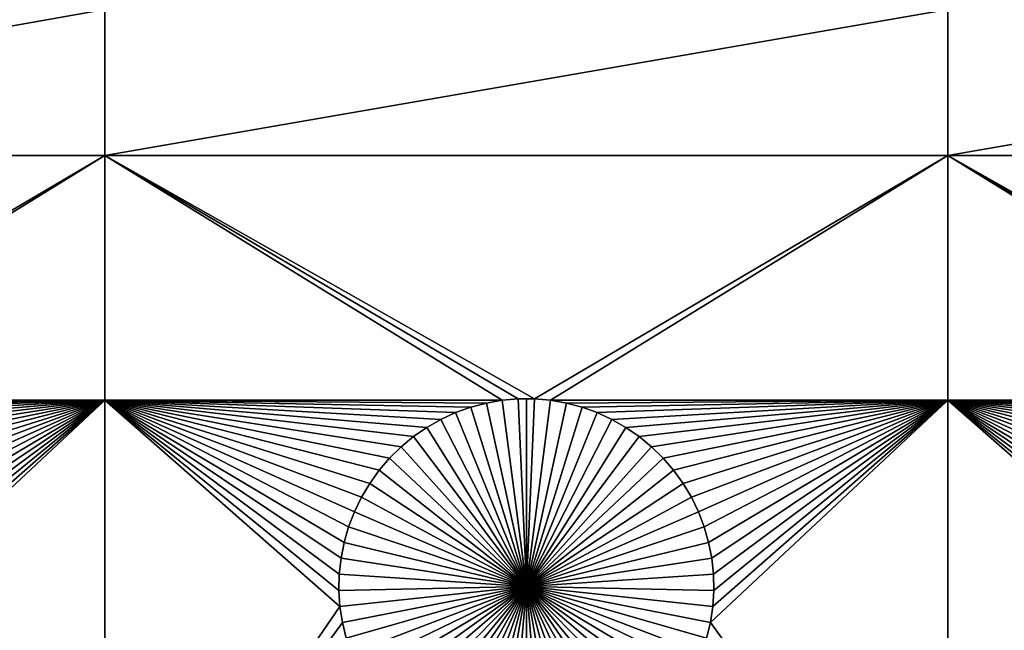
# Model space of a CAD drawing. Extents: x -150 to 150, y -120 to 120.
# Drawn here: x -114 to -96, y -16 to -5 of the extents above; entities that cross this region are included whole.
import ezdxf

# ---------------------------------------------------------------- set-up
doc = ezdxf.new("R2010")
doc.units = 0
doc.header["$MEASUREMENT"] = 0
doc.layers.add('L1', color=7, linetype='Continuous')
doc.layers.add('L2', color=7, linetype='Continuous')

msp = doc.modelspace()

# ---------------------------------------------------------------- linework, layer by layer
at = {"layer": 'L1', "color": 7}
for points in [[(116, -101, 4.3), (116, 101, 4.3), (-116, -101, 4.3)], [(-116, -101, 4.3), (116, 101, 4.3), (-116, 101, 4.3)], [(-127.1678, -7.339153, 2), (-127.1678, -4.742221, 2), (-112.5, -4.742221, 2)], [(-127.1678, -7.339153, 2), (-112.5, -4.742221, 2), (-112.5, -7.339153, 2)], [(-112.5, -7.339153, 2), (-112.5, -4.742221, 2), (-97.5, -4.742221, 2)], [(-112.5, -7.339153, 2), (-97.5, -4.742221, 2), (-97.5, -7.339153, 2)], [(-97.5, -7.339153, 2), (-97.5, -4.742221, 2), (-82.5, -4.742221, 2)], [(-97.5, -7.339153, 2), (-82.5, -4.742221, 2), (-82.5, -7.339153, 2)], [(-112.5, -7.339153, 2), (-119.8565, -11.66753, 2), (-127.1678, -7.339153, 2)], [(-112.5, -7.339153, 2), (-119.5706, -11.6922, 2), (-119.8565, -11.66753, 2)], [(-112.5, -11.68787, 2), (-119.5706, -11.6922, 2), (-112.5, -7.339153, 2)], [(-112.5, -7.339153, 2), (-105.4294, -11.6922, 2), (-112.5, -11.68787, 2)], [(-97.5, -7.339153, 2), (-104.8565, -11.66753, 2), (-112.5, -7.339153, 2)], [(-112.5, -7.339153, 2), (-104.8565, -11.66753, 2), (-105.1435, -11.66753, 2)], [(-112.5, -7.339153, 2), (-105.1435, -11.66753, 2), (-105.4294, -11.6922, 2)], [(-97.5, -7.339153, 2), (-104.5706, -11.6922, 2), (-104.8565, -11.66753, 2)], [(-97.5, -11.68787, 2), (-104.5706, -11.6922, 2), (-97.5, -7.339153, 2)], [(-97.5, -7.339153, 2), (-90.42945, -11.6922, 2), (-97.5, -11.68787, 2)], [(-82.5, -7.339153, 2), (-89.8565, -11.66753, 2), (-97.5, -7.339153, 2)], [(-97.5, -7.339153, 2), (-89.8565, -11.66753, 2), (-90.1435, -11.66753, 2)], [(-97.5, -7.339153, 2), (-90.1435, -11.66753, 2), (-90.42945, -11.6922, 2)], [(-112.5, -11.68787, 2), (-119.2878, -11.74136, 2), (-119.5706, -11.6922, 2)], [(-119.0103, -11.81465, 2), (-119.2878, -11.74136, 2), (-112.5, -11.68787, 2)], [(-112.5, -11.68787, 2), (-118.7401, -11.91152, 2), (-119.0103, -11.81465, 2)], [(-112.5, -11.68787, 2), (-118.4793, -12.03126, 2), (-118.7401, -11.91152, 2)], [(-118.2297, -12.17297, 2), (-118.4793, -12.03126, 2), (-112.5, -11.68787, 2)], [(-112.5, -11.68787, 2), (-117.9932, -12.33562, 2), (-118.2297, -12.17297, 2)], [(-112.5, -11.68787, 2), (-117.7716, -12.51799, 2), (-117.9932, -12.33562, 2)], [(-117.5665, -12.71874, 2), (-117.7716, -12.51799, 2), (-112.5, -11.68787, 2)], [(-112.5, -11.68787, 2), (-117.3794, -12.93638, 2), (-117.5665, -12.71874, 2)], [(-112.5, -11.68787, 2), (-117.2117, -13.1693, 2), (-117.3794, -12.93638, 2)], [(-117.0647, -13.41577, 2), (-117.2117, -13.1693, 2), (-112.5, -11.68787, 2)], [(-112.5, -11.68787, 2), (-116.9393, -13.67397, 2), (-117.0647, -13.41577, 2)], [(-112.5, -11.68787, 2), (-116.8367, -13.94199, 2), (-116.9393, -13.67397, 2)], [(-116.7574, -14.21784, 2), (-116.8367, -13.94199, 2), (-112.5, -11.68787, 2)], [(-112.5, -11.68787, 2), (-116.7022, -14.49948, 2), (-116.7574, -14.21784, 2)], [(-112.5, -21.45826, 2), (-116.7268, -15.64194, 2), (-112.5, -11.68787, 2)], [(-112.5, -11.68787, 2), (-116.7268, -15.64194, 2), (-116.6837, -15.35818, 2)], [(-112.5, -11.68787, 2), (-116.6714, -14.78483, 2), (-116.7022, -14.49948, 2)], [(-112.5, -11.68787, 2), (-116.6837, -15.35818, 2), (-116.6652, -15.07177, 2)], [(-116.6652, -15.07177, 2), (-116.6714, -14.78483, 2), (-112.5, -11.68787, 2)], [(-107.9353, -13.41577, 2), (-108.0607, -13.67397, 2), (-112.5, -11.68787, 2)], [(-112.5, -11.68787, 2), (-108.0607, -13.67397, 2), (-108.1633, -13.94199, 2)], [(-112.5, -11.68787, 2), (-105.4294, -11.6922, 2), (-105.7122, -11.74136, 2)], [(-112.5, -11.68787, 2), (-105.7122, -11.74136, 2), (-105.9897, -11.81465, 2)], [(-107.4335, -12.71874, 2), (-107.6206, -12.93638, 2), (-112.5, -11.68787, 2)], [(-112.5, -11.68787, 2), (-107.6206, -12.93638, 2), (-107.7883, -13.1693, 2)], [(-112.5, -11.68787, 2), (-107.7883, -13.1693, 2), (-107.9353, -13.41577, 2)], [(-105.9897, -11.81465, 2), (-106.2599, -11.91152, 2), (-112.5, -11.68787, 2)], [(-112.5, -11.68787, 2), (-106.2599, -11.91152, 2), (-106.5207, -12.03126, 2)], [(-112.5, -11.68787, 2), (-106.5207, -12.03126, 2), (-106.7703, -12.17297, 2)], [(-106.7703, -12.17297, 2), (-107.0068, -12.33562, 2), (-112.5, -11.68787, 2)], [(-112.5, -11.68787, 2), (-107.0068, -12.33562, 2), (-107.2284, -12.51799, 2)], [(-112.5, -11.68787, 2), (-107.2284, -12.51799, 2), (-107.4335, -12.71874, 2)], [(-108.1633, -13.94199, 2), (-108.2426, -14.21784, 2), (-112.5, -11.68787, 2)], [(-112.5, -11.68787, 2), (-108.2426, -14.21784, 2), (-108.2978, -14.49948, 2)], [(-112.5, -11.68787, 2), (-108.2978, -14.49948, 2), (-108.3286, -14.78483, 2)], [(-108.3286, -14.78483, 2), (-108.3348, -15.07177, 2), (-112.5, -11.68787, 2)], [(-112.5, -11.68787, 2), (-108.3348, -15.07177, 2), (-108.3163, -15.35818, 2)], [(-112.5, -11.68787, 2), (-108.3163, -15.35818, 2), (-112.5, -21.45826, 2)], [(-105.4294, -11.6922, 2), (-105.4294, -11.6922, -3), (-105.7122, -11.74136, -3)], [(-105.4294, -11.6922, 2), (-105.7122, -11.74136, -3), (-105.7122, -11.74136, 2)], [(-105, -15, -3), (-105.7122, -11.74136, -3), (-105.4294, -11.6922, -3)], [(-105.1435, -11.66753, 2), (-105.1435, -11.66753, -3), (-105.4294, -11.6922, -3)], [(-105.1435, -11.66753, 2), (-105.4294, -11.6922, -3), (-105.4294, -11.6922, 2)], [(-105, -15, -3), (-105.4294, -11.6922, -3), (-105.1435, -11.66753, -3)], [(-105, -11.66444, -3), (-105.1435, -11.66753, -3), (-105.1435, -11.66753, 2)], [(-104.8565, -11.66753, 2), (-105, -11.66444, -3), (-105.1435, -11.66753, 2)], [(-105, -11.66444, -3), (-105, -15, -3), (-105.1435, -11.66753, -3)], [(-104.8565, -11.66753, 2), (-104.8565, -11.66753, -3), (-105, -11.66444, -3)], [(-105, -11.66444, -3), (-104.8565, -11.66753, -3), (-105, -15, -3)], [(-104.8565, -11.66753, -3), (-104.5706, -11.6922, -3), (-105, -15, -3)], [(-105, -15, -3), (-104.5706, -11.6922, -3), (-104.2878, -11.74136, -3)], [(-104.5706, -11.6922, 2), (-104.5706, -11.6922, -3), (-104.8565, -11.66753, -3)], [(-104.5706, -11.6922, 2), (-104.8565, -11.66753, -3), (-104.8565, -11.66753, 2)], [(-97.5, -11.68787, 2), (-104.2878, -11.74136, 2), (-104.5706, -11.6922, 2)], [(-104.2878, -11.74136, 2), (-104.2878, -11.74136, -3), (-104.5706, -11.6922, -3)], [(-104.2878, -11.74136, 2), (-104.5706, -11.6922, -3), (-104.5706, -11.6922, 2)], [(-104.0103, -11.81465, 2), (-104.2878, -11.74136, 2), (-97.5, -11.68787, 2)], [(-97.5, -11.68787, 2), (-103.7401, -11.91152, 2), (-104.0103, -11.81465, 2)], [(-97.5, -11.68787, 2), (-103.4793, -12.03126, 2), (-103.7401, -11.91152, 2)], [(-103.2297, -12.17297, 2), (-103.4793, -12.03126, 2), (-97.5, -11.68787, 2)], [(-97.5, -11.68787, 2), (-102.9932, -12.33562, 2), (-103.2297, -12.17297, 2)], [(-97.5, -11.68787, 2), (-102.7716, -12.51799, 2), (-102.9932, -12.33562, 2)], [(-102.5665, -12.71874, 2), (-102.7716, -12.51799, 2), (-97.5, -11.68787, 2)], [(-97.5, -11.68787, 2), (-102.3794, -12.93638, 2), (-102.5665, -12.71874, 2)], [(-97.5, -11.68787, 2), (-102.2117, -13.1693, 2), (-102.3794, -12.93638, 2)], [(-102.0647, -13.41577, 2), (-102.2117, -13.1693, 2), (-97.5, -11.68787, 2)], [(-97.5, -11.68787, 2), (-101.9393, -13.67397, 2), (-102.0647, -13.41577, 2)], [(-97.5, -11.68787, 2), (-101.8367, -13.94199, 2), (-101.9393, -13.67397, 2)], [(-101.7574, -14.21784, 2), (-101.8367, -13.94199, 2), (-97.5, -11.68787, 2)], [(-97.5, -11.68787, 2), (-101.7022, -14.49948, 2), (-101.7574, -14.21784, 2)], [(-97.5, -21.45826, 2), (-101.7268, -15.64194, 2), (-97.5, -11.68787, 2)], [(-97.5, -11.68787, 2), (-101.7268, -15.64194, 2), (-101.6837, -15.35818, 2)], [(-97.5, -11.68787, 2), (-101.6714, -14.78483, 2), (-101.7022, -14.49948, 2)], [(-97.5, -11.68787, 2), (-101.6837, -15.35818, 2), (-101.6652, -15.07177, 2)], [(-101.6652, -15.07177, 2), (-101.6714, -14.78483, 2), (-97.5, -11.68787, 2)], [(-92.93534, -13.41577, 2), (-93.06066, -13.67397, 2), (-97.5, -11.68787, 2)], [(-97.5, -11.68787, 2), (-93.06066, -13.67397, 2), (-93.16332, -13.94199, 2)], [(-97.5, -11.68787, 2), (-90.42945, -11.6922, 2), (-90.71221, -11.74136, 2)], [(-97.5, -11.68787, 2), (-90.71221, -11.74136, 2), (-90.9897, -11.81465, 2)], [(-92.43348, -12.71874, 2), (-92.62058, -12.93638, 2), (-97.5, -11.68787, 2)], [(-97.5, -11.68787, 2), (-92.62058, -12.93638, 2), (-92.78828, -13.1693, 2)], [(-97.5, -11.68787, 2), (-92.78828, -13.1693, 2), (-92.93534, -13.41577, 2)], [(-93.16332, -13.94199, 2), (-93.24256, -14.21784, 2), (-97.5, -11.68787, 2)], [(-97.5, -11.68787, 2), (-93.24256, -14.21784, 2), (-93.29779, -14.49948, 2)], [(-97.5, -11.68787, 2), (-93.29779, -14.49948, 2), (-93.32862, -14.78483, 2)], [(-90.9897, -11.81465, 2), (-91.25987, -11.91152, 2), (-97.5, -11.68787, 2)], [(-97.5, -11.68787, 2), (-91.25987, -11.91152, 2), (-91.5207, -12.03126, 2)], [(-97.5, -11.68787, 2), (-91.5207, -12.03126, 2), (-91.77028, -12.17297, 2)], [(-91.77028, -12.17297, 2), (-92.00676, -12.33562, 2), (-97.5, -11.68787, 2)], [(-97.5, -11.68787, 2), (-92.00676, -12.33562, 2), (-92.22837, -12.51799, 2)], [(-97.5, -11.68787, 2), (-92.22837, -12.51799, 2), (-92.43348, -12.71874, 2)], [(-93.32862, -14.78483, 2), (-93.33479, -15.07177, 2), (-97.5, -11.68787, 2)], [(-97.5, -11.68787, 2), (-93.33479, -15.07177, 2), (-93.31628, -15.35818, 2)], [(-97.5, -11.68787, 2), (-93.31628, -15.35818, 2), (-97.5, -21.45826, 2)], [(-106.2599, -11.91152, 2), (-106.2599, -11.91152, -3), (-106.5207, -12.03126, -3)], [(-106.2599, -11.91152, 2), (-106.5207, -12.03126, -3), (-106.5207, -12.03126, 2)], [(-105, -15, -3), (-106.5207, -12.03126, -3), (-106.2599, -11.91152, -3)], [(-105.9897, -11.81465, 2), (-105.9897, -11.81465, -3), (-106.2599, -11.91152, -3)], [(-105.9897, -11.81465, 2), (-106.2599, -11.91152, -3), (-106.2599, -11.91152, 2)], [(-105, -15, -3), (-106.2599, -11.91152, -3), (-105.9897, -11.81465, -3)], [(-105.7122, -11.74136, 2), (-105.7122, -11.74136, -3), (-105.9897, -11.81465, -3)], [(-105.7122, -11.74136, 2), (-105.9897, -11.81465, -3), (-105.9897, -11.81465, 2)], [(-105.9897, -11.81465, -3), (-105.7122, -11.74136, -3), (-105, -15, -3)], [(-105, -15, -3), (-104.2878, -11.74136, -3), (-104.0103, -11.81465, -3)], [(-104.0103, -11.81465, -3), (-103.7401, -11.91152, -3), (-105, -15, -3)], [(-105, -15, -3), (-103.7401, -11.91152, -3), (-103.4793, -12.03126, -3)], [(-104.0103, -11.81465, 2), (-104.0103, -11.81465, -3), (-104.2878, -11.74136, -3)], [(-104.0103, -11.81465, 2), (-104.2878, -11.74136, -3), (-104.2878, -11.74136, 2)], [(-103.7401, -11.91152, 2), (-103.7401, -11.91152, -3), (-104.0103, -11.81465, -3)], [(-103.7401, -11.91152, 2), (-104.0103, -11.81465, -3), (-104.0103, -11.81465, 2)], [(-103.4793, -12.03126, 2), (-103.4793, -12.03126, -3), (-103.7401, -11.91152, -3)], [(-103.4793, -12.03126, 2), (-103.7401, -11.91152, -3), (-103.7401, -11.91152, 2)], [(-106.5207, -12.03126, 2), (-106.5207, -12.03126, -3), (-106.7703, -12.17297, -3)], [(-106.5207, -12.03126, 2), (-106.7703, -12.17297, -3), (-106.7703, -12.17297, 2)], [(-106.7703, -12.17297, -3), (-106.5207, -12.03126, -3), (-105, -15, -3)], [(-105, -15, -3), (-103.4793, -12.03126, -3), (-103.2297, -12.17297, -3)], [(-103.2297, -12.17297, 2), (-103.2297, -12.17297, -3), (-103.4793, -12.03126, -3)], [(-103.2297, -12.17297, 2), (-103.4793, -12.03126, -3), (-103.4793, -12.03126, 2)], [(-106.7703, -12.17297, 2), (-106.7703, -12.17297, -3), (-107.0068, -12.33562, -3)], [(-106.7703, -12.17297, 2), (-107.0068, -12.33562, -3), (-107.0068, -12.33562, 2)], [(-105, -15, -3), (-107.0068, -12.33562, -3), (-106.7703, -12.17297, -3)], [(-103.2297, -12.17297, -3), (-102.9932, -12.33562, -3), (-105, -15, -3)], [(-102.9932, -12.33562, 2), (-102.9932, -12.33562, -3), (-103.2297, -12.17297, -3)], [(-102.9932, -12.33562, 2), (-103.2297, -12.17297, -3), (-103.2297, -12.17297, 2)], [(-107.0068, -12.33562, 2), (-107.0068, -12.33562, -3), (-107.2284, -12.51799, -3)], [(-107.0068, -12.33562, 2), (-107.2284, -12.51799, -3), (-107.2284, -12.51799, 2)], [(-105, -15, -3), (-107.2284, -12.51799, -3), (-107.0068, -12.33562, -3)], [(-105, -15, -3), (-102.9932, -12.33562, -3), (-102.7716, -12.51799, -3)], [(-102.7716, -12.51799, 2), (-102.7716, -12.51799, -3), (-102.9932, -12.33562, -3)], [(-102.7716, -12.51799, 2), (-102.9932, -12.33562, -3), (-102.9932, -12.33562, 2)], [(-107.2284, -12.51799, 2), (-107.2284, -12.51799, -3), (-107.4335, -12.71874, -3)], [(-107.2284, -12.51799, 2), (-107.4335, -12.71874, -3), (-107.4335, -12.71874, 2)], [(-107.4335, -12.71874, -3), (-107.2284, -12.51799, -3), (-105, -15, -3)], [(-105, -15, -3), (-102.7716, -12.51799, -3), (-102.5665, -12.71874, -3)], [(-102.5665, -12.71874, 2), (-102.5665, -12.71874, -3), (-102.7716, -12.51799, -3)], [(-102.5665, -12.71874, 2), (-102.7716, -12.51799, -3), (-102.7716, -12.51799, 2)], [(-107.4335, -12.71874, 2), (-107.4335, -12.71874, -3), (-107.6206, -12.93638, -3)], [(-107.4335, -12.71874, 2), (-107.6206, -12.93638, -3), (-107.6206, -12.93638, 2)], [(-105, -15, -3), (-107.6206, -12.93638, -3), (-107.4335, -12.71874, -3)], [(-102.5665, -12.71874, -3), (-102.3794, -12.93638, -3), (-105, -15, -3)], [(-102.3794, -12.93638, 2), (-102.3794, -12.93638, -3), (-102.5665, -12.71874, -3)], [(-102.3794, -12.93638, 2), (-102.5665, -12.71874, -3), (-102.5665, -12.71874, 2)], [(-107.6206, -12.93638, 2), (-107.6206, -12.93638, -3), (-107.7883, -13.1693, -3)], [(-107.6206, -12.93638, 2), (-107.7883, -13.1693, -3), (-107.7883, -13.1693, 2)], [(-105, -15, -3), (-107.7883, -13.1693, -3), (-107.6206, -12.93638, -3)], [(-105, -15, -3), (-102.3794, -12.93638, -3), (-102.2117, -13.1693, -3)], [(-102.2117, -13.1693, 2), (-102.2117, -13.1693, -3), (-102.3794, -12.93638, -3)], [(-102.2117, -13.1693, 2), (-102.3794, -12.93638, -3), (-102.3794, -12.93638, 2)], [(-107.7883, -13.1693, 2), (-107.7883, -13.1693, -3), (-107.9353, -13.41577, -3)], [(-107.7883, -13.1693, 2), (-107.9353, -13.41577, -3), (-107.9353, -13.41577, 2)], [(-107.9353, -13.41577, -3), (-107.7883, -13.1693, -3), (-105, -15, -3)], [(-105, -15, -3), (-102.2117, -13.1693, -3), (-102.0647, -13.41577, -3)], [(-102.0647, -13.41577, 2), (-102.0647, -13.41577, -3), (-102.2117, -13.1693, -3)], [(-102.0647, -13.41577, 2), (-102.2117, -13.1693, -3), (-102.2117, -13.1693, 2)], [(-107.9353, -13.41577, 2), (-107.9353, -13.41577, -3), (-108.0607, -13.67397, -3)], [(-107.9353, -13.41577, 2), (-108.0607, -13.67397, -3), (-108.0607, -13.67397, 2)], [(-105, -15, -3), (-108.0607, -13.67397, -3), (-107.9353, -13.41577, -3)], [(-102.0647, -13.41577, -3), (-101.9393, -13.67397, -3), (-105, -15, -3)], [(-101.9393, -13.67397, 2), (-101.9393, -13.67397, -3), (-102.0647, -13.41577, -3)], [(-101.9393, -13.67397, 2), (-102.0647, -13.41577, -3), (-102.0647, -13.41577, 2)], [(-108.0607, -13.67397, 2), (-108.0607, -13.67397, -3), (-108.1633, -13.94199, -3)], [(-108.0607, -13.67397, 2), (-108.1633, -13.94199, -3), (-108.1633, -13.94199, 2)], [(-105, -15, -3), (-108.1633, -13.94199, -3), (-108.0607, -13.67397, -3)], [(-105, -15, -3), (-101.9393, -13.67397, -3), (-101.8367, -13.94199, -3)], [(-101.8367, -13.94199, 2), (-101.8367, -13.94199, -3), (-101.9393, -13.67397, -3)], [(-101.8367, -13.94199, 2), (-101.9393, -13.67397, -3), (-101.9393, -13.67397, 2)], [(-108.1633, -13.94199, 2), (-108.1633, -13.94199, -3), (-108.2426, -14.21784, -3)], [(-108.1633, -13.94199, 2), (-108.2426, -14.21784, -3), (-108.2426, -14.21784, 2)], [(-108.2426, -14.21784, -3), (-108.1633, -13.94199, -3), (-105, -15, -3)], [(-105, -15, -3), (-101.8367, -13.94199, -3), (-101.7574, -14.21784, -3)], [(-101.7574, -14.21784, 2), (-101.7574, -14.21784, -3), (-101.8367, -13.94199, -3)], [(-101.7574, -14.21784, 2), (-101.8367, -13.94199, -3), (-101.8367, -13.94199, 2)], [(-108.2426, -14.21784, 2), (-108.2426, -14.21784, -3), (-108.2978, -14.49948, -3)], [(-108.2426, -14.21784, 2), (-108.2978, -14.49948, -3), (-108.2978, -14.49948, 2)], [(-105, -15, -3), (-108.2978, -14.49948, -3), (-108.2426, -14.21784, -3)], [(-101.7574, -14.21784, -3), (-101.7022, -14.49948, -3), (-105, -15, -3)], [(-101.7022, -14.49948, 2), (-101.7022, -14.49948, -3), (-101.7574, -14.21784, -3)], [(-101.7022, -14.49948, 2), (-101.7574, -14.21784, -3), (-101.7574, -14.21784, 2)], [(-108.2978, -14.49948, 2), (-108.2978, -14.49948, -3), (-108.3286, -14.78483, -3)], [(-108.2978, -14.49948, 2), (-108.3286, -14.78483, -3), (-108.3286, -14.78483, 2)], [(-105, -15, -3), (-108.3286, -14.78483, -3), (-108.2978, -14.49948, -3)], [(-105, -15, -3), (-101.7022, -14.49948, -3), (-101.6714, -14.78483, -3)], [(-101.6714, -14.78483, 2), (-101.6714, -14.78483, -3), (-101.7022, -14.49948, -3)], [(-101.6714, -14.78483, 2), (-101.7022, -14.49948, -3), (-101.7022, -14.49948, 2)], [(-108.3286, -14.78483, 2), (-108.3286, -14.78483, -3), (-108.3348, -15.07177, -3)], [(-108.3286, -14.78483, 2), (-108.3348, -15.07177, -3), (-108.3348, -15.07177, 2)], [(-108.3348, -15.07177, -3), (-108.3286, -14.78483, -3), (-105, -15, -3)], [(-105, -15, -3), (-101.6714, -14.78483, -3), (-101.6652, -15.07177, -3)], [(-101.6652, -15.07177, 2), (-101.6652, -15.07177, -3), (-101.6714, -14.78483, -3)], [(-101.6652, -15.07177, 2), (-101.6714, -14.78483, -3), (-101.6714, -14.78483, 2)], [(-105, -15, -3), (-108.3163, -15.35818, -3), (-108.3348, -15.07177, -3)], [(-105, -15, -3), (-108.2732, -15.64194, -3), (-108.3163, -15.35818, -3)], [(-108.2059, -15.92094, -3), (-108.2732, -15.64194, -3), (-105, -15, -3)], [(-105, -15, -3), (-108.1149, -16.19313, -3), (-108.2059, -15.92094, -3)], [(-105, -15, -3), (-108.0008, -16.45648, -3), (-108.1149, -16.19313, -3)], [(-107.8645, -16.70905, -3), (-108.0008, -16.45648, -3), (-105, -15, -3)], [(-105, -15, -3), (-107.7069, -16.94896, -3), (-107.8645, -16.70905, -3)], [(-105, -15, -3), (-107.5294, -17.17445, -3), (-107.7069, -16.94896, -3)], [(-107.3331, -17.38384, -3), (-107.5294, -17.17445, -3), (-105, -15, -3)], [(-105, -15, -3), (-107.1195, -17.57558, -3), (-107.3331, -17.38384, -3)], [(-105, -15, -3), (-106.8903, -17.74825, -3), (-107.1195, -17.57558, -3)], [(-106.647, -17.90057, -3), (-106.8903, -17.74825, -3), (-105, -15, -3)], [(-105, -15, -3), (-106.3916, -18.03142, -3), (-106.647, -17.90057, -3)], [(-105, -15, -3), (-106.1258, -18.13982, -3), (-106.3916, -18.03142, -3)], [(-105.8517, -18.22498, -3), (-106.1258, -18.13982, -3), (-105, -15, -3)], [(-105, -15, -3), (-105.5714, -18.28626, -3), (-105.8517, -18.22498, -3)], [(-105, -15, -3), (-105.2867, -18.32321, -3), (-105.5714, -18.28626, -3)], [(-105, -18.33556, -3), (-105.2867, -18.32321, -3), (-105, -15, -3)], [(-104.1483, -18.22498, -3), (-104.4286, -18.28626, -3), (-105, -15, -3)], [(-105, -15, -3), (-104.4286, -18.28626, -3), (-104.7133, -18.32321, -3)], [(-105, -15, -3), (-104.7133, -18.32321, -3), (-105, -18.33556, -3)], [(-103.353, -17.90057, -3), (-103.6084, -18.03142, -3), (-105, -15, -3)], [(-105, -15, -3), (-103.6084, -18.03142, -3), (-103.8742, -18.13982, -3)], [(-105, -15, -3), (-103.8742, -18.13982, -3), (-104.1483, -18.22498, -3)], [(-102.6669, -17.38384, -3), (-102.8805, -17.57558, -3), (-105, -15, -3)], [(-105, -15, -3), (-102.8805, -17.57558, -3), (-103.1097, -17.74825, -3)], [(-105, -15, -3), (-103.1097, -17.74825, -3), (-103.353, -17.90057, -3)], [(-102.1355, -16.70905, -3), (-102.2931, -16.94896, -3), (-105, -15, -3)], [(-105, -15, -3), (-102.2931, -16.94896, -3), (-102.4706, -17.17445, -3)], [(-105, -15, -3), (-102.4706, -17.17445, -3), (-102.6669, -17.38384, -3)], [(-101.7941, -15.92094, -3), (-101.8851, -16.19313, -3), (-105, -15, -3)], [(-105, -15, -3), (-101.8851, -16.19313, -3), (-101.9992, -16.45648, -3)], [(-105, -15, -3), (-101.9992, -16.45648, -3), (-102.1355, -16.70905, -3)], [(-101.6652, -15.07177, -3), (-101.6837, -15.35818, -3), (-105, -15, -3)], [(-105, -15, -3), (-101.6837, -15.35818, -3), (-101.7268, -15.64194, -3)], [(-105, -15, -3), (-101.7268, -15.64194, -3), (-101.7941, -15.92094, -3)], [(-108.3348, -15.07177, 2), (-108.3348, -15.07177, -3), (-108.3163, -15.35818, -3)], [(-108.3348, -15.07177, 2), (-108.3163, -15.35818, -3), (-108.3163, -15.35818, 2)], [(-101.6837, -15.35818, 2), (-101.6837, -15.35818, -3), (-101.6652, -15.07177, -3)], [(-101.6837, -15.35818, 2), (-101.6652, -15.07177, -3), (-101.6652, -15.07177, 2)], [(-112.5, -21.45826, 2), (-108.3163, -15.35818, 2), (-108.2732, -15.64194, 2)], [(-108.3163, -15.35818, 2), (-108.3163, -15.35818, -3), (-108.2732, -15.64194, -3)], [(-108.3163, -15.35818, 2), (-108.2732, -15.64194, -3), (-108.2732, -15.64194, 2)], [(-101.7268, -15.64194, 2), (-101.7268, -15.64194, -3), (-101.6837, -15.35818, -3)], [(-101.7268, -15.64194, 2), (-101.6837, -15.35818, -3), (-101.6837, -15.35818, 2)], [(-97.5, -21.45826, 2), (-93.31628, -15.35818, 2), (-93.27321, -15.64194, 2)], [(-112.5, -21.45826, 2), (-116.7941, -15.92094, 2), (-116.7268, -15.64194, 2)], [(-112.5, -21.45826, 2), (-108.2732, -15.64194, 2), (-108.2059, -15.92094, 2)], [(-108.2732, -15.64194, 2), (-108.2732, -15.64194, -3), (-108.2059, -15.92094, -3)], [(-108.2732, -15.64194, 2), (-108.2059, -15.92094, -3), (-108.2059, -15.92094, 2)], [(-97.5, -21.45826, 2), (-101.7941, -15.92094, 2), (-101.7268, -15.64194, 2)], [(-101.7941, -15.92094, 2), (-101.7941, -15.92094, -3), (-101.7268, -15.64194, -3)], [(-101.7941, -15.92094, 2), (-101.7268, -15.64194, -3), (-101.7268, -15.64194, 2)], [(-97.5, -21.45826, 2), (-93.27321, -15.64194, 2), (-93.20591, -15.92094, 2)]]:
    msp.add_3dface(points, dxfattribs=at)
at = {"layer": 'L2', "color": 250}
for points in [[(-10.72761, -0.693466, 15.5), (-150, 120, 15.5), (-150, -120, 15.5)], [(-149.7294, 119.7294), (-10.74751, 0.231298), (-149.7294, -119.7294)], [(-149.7294, -119.7294), (-10.74751, 0.231298), (-10.72761, -0.693466)], [(-10.72761, -0.693466, 15.5), (-150, -120, 15.5), (-10.62828, -1.613096, 15.5)], [(-10.72761, -0.693466), (-10.62828, -1.613096), (-149.7294, -119.7294)], [(-150, -120, 15.5), (-10.45027, -2.520782, 15.5), (-10.62828, -1.613096, 15.5)], [(-149.7294, -119.7294), (-10.62828, -1.613096), (-10.45027, -2.520782)], [(-150, -120, 15.5), (-10.19489, -3.409806, 15.5), (-10.45027, -2.520782, 15.5)], [(-149.7294, -119.7294), (-10.45027, -2.520782), (-10.19489, -3.409806)], [(-9.864024, -4.273585, 15.5), (-10.19489, -3.409806, 15.5), (-150, -120, 15.5)], [(-10.19489, -3.409806), (-9.864024, -4.273585), (-149.7294, -119.7294)], [(-150, -120, 15.5), (-9.460132, -5.105724, 15.5), (-9.864024, -4.273585, 15.5)], [(-149.7294, -119.7294), (-9.864024, -4.273585), (-9.460132, -5.105724)], [(-150, -120, 15.5), (-8.986199, -5.900062, 15.5), (-9.460132, -5.105724, 15.5)], [(-149.7294, -119.7294), (-9.460132, -5.105724), (-8.986199, -5.900062)], [(-8.445736, -6.650717, 15.5), (-8.986199, -5.900062, 15.5), (-150, -120, 15.5)], [(-8.986199, -5.900062), (-8.445736, -6.650717), (-149.7294, -119.7294)], [(-150, -120, 15.5), (-7.842744, -7.352134, 15.5), (-8.445736, -6.650717, 15.5)], [(-149.7294, -119.7294), (-8.445736, -6.650717), (-7.842744, -7.352134)], [(-150, -120, 15.5), (-7.181686, -7.999117, 15.5), (-7.842744, -7.352134, 15.5)], [(-149.7294, -119.7294), (-7.842744, -7.352134), (-7.181686, -7.999117)], [(-6.467459, -8.586878, 15.5), (-7.181686, -7.999117, 15.5), (-150, -120, 15.5)], [(-7.181686, -7.999117), (-6.467459, -8.586878), (-149.7294, -119.7294)], [(-150, -120, 15.5), (-5.705348, -9.111064, 15.5), (-6.467459, -8.586878, 15.5)], [(-149.7294, -119.7294), (-6.467459, -8.586878), (-5.705348, -9.111064)], [(-150, -120, 15.5), (-4.900997, -9.567796, 15.5), (-5.705348, -9.111064, 15.5)], [(-149.7294, -119.7294), (-5.705348, -9.111064), (-4.900997, -9.567796)], [(-4.060361, -9.953692, 15.5), (-4.900997, -9.567796, 15.5), (-150, -120, 15.5)], [(-4.060361, -9.953692), (-149.7294, -119.7294), (-4.900997, -9.567796)], [(-150, -120, 15.5), (-3.189663, -10.26589, 15.5), (-4.060361, -9.953692, 15.5)], [(-3.189663, -10.26589), (-149.7294, -119.7294), (-4.060361, -9.953692)], [(-150, -120, 15.5), (-2.29535, -10.50209, 15.5), (-3.189663, -10.26589, 15.5)], [(-3.189663, -10.26589), (-2.29535, -10.50209), (-149.7294, -119.7294)], [(-1.384043, -10.66053, 15.5), (-2.29535, -10.50209, 15.5), (-150, -120, 15.5)], [(-149.7294, -119.7294), (-2.29535, -10.50209), (-1.384043, -10.66053)], [(-150, -120, 15.5), (-0.462489, -10.74005, 15.5), (-1.384043, -10.66053, 15.5)], [(-149.7294, -119.7294), (-1.384043, -10.66053), (149.7294, -119.7294)], [(150, -120, 15.5), (0.462489, -10.74005, 15.5), (-150, -120, 15.5)], [(-150, -120, 15.5), (0.462489, -10.74005, 15.5), (-0.462489, -10.74005, 15.5)]]:
    msp.add_3dface(points, dxfattribs=at)

doc.saveas('drawing.dxf')
